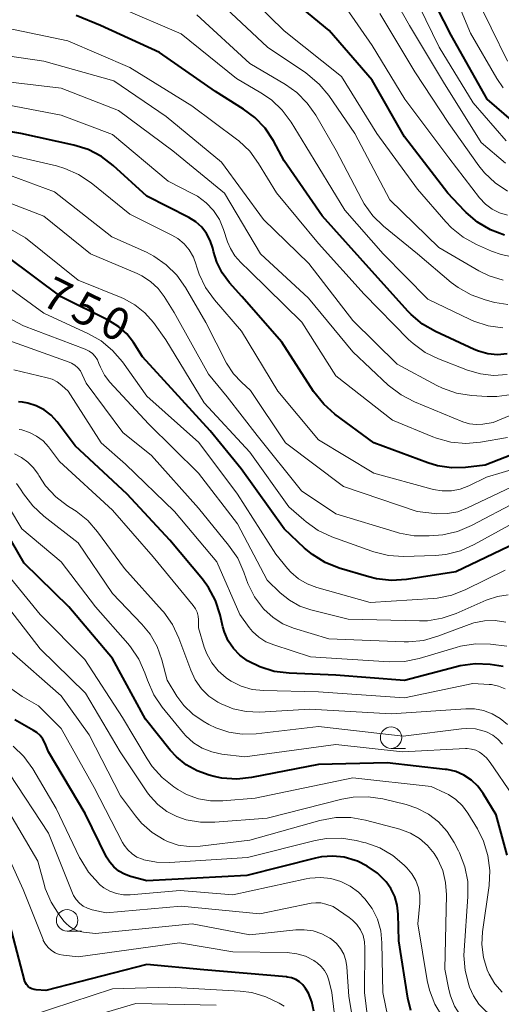
# Model space of a CAD drawing. Units: metres. Extents: x -66000 to -64000, y 19500 to 21000.
# Drawn here: x -64686 to -64630, y 19702 to 19816 of the extents above; entities that cross this region are included whole.
import ezdxf

# ---------------------------------------------------------------- set-up
doc = ezdxf.new("R2010")
doc.units = ezdxf.units.M
for name, color, linetype, lineweight in [('633100_広葉樹林', 7, 'Continuous', 13), ('710100_等高線(計曲線)', 7, 'Continuous', 40), ('710200_等高線(主曲線)', 7, 'Continuous', 13)]:
    doc.layers.add(name, color=color, linetype=linetype, lineweight=lineweight)
doc.styles.add('Style-WORKING', font='MS Gothic.ttf')

msp = doc.modelspace()

# ---------------------------------------------------------------- linework, layer by layer
at = {"layer": '633100_広葉樹林', "linetype": 'Continuous', "lineweight": 13}
for p, q in [((-64642.55, 19731.42), (-64640.88, 19731.42)), ((-64680.3, 19710.15), (-64678.63, 19710.15))]:
    msp.add_line(p, q, dxfattribs=at)
for centre in [(-64642.55, 19732.67), (-64680.3, 19711.4)]:
    msp.add_circle(centre, 1.25, dxfattribs=at)
at = {"layer": '710100_等高線(計曲線)', "linetype": 'Continuous', "lineweight": 40, "flags": 128}
for points, elevation in [([(-64628.23, 19804.32), (-64631.34, 19807), (-64635.53, 19814.47), (-64639, 19821.27)], 790), ([(-64629.35, 19791.18), (-64630.98, 19791.79), (-64632.49, 19792.67), (-64633.81, 19793.8), (-64634, 19793.99), (-64635.93, 19796.07), (-64641, 19802.63), (-64644.76, 19809.24), (-64649.75, 19815), (-64655.9, 19820.1)], 780), ([(-64677.86, 19801.14), (-64679.53, 19801.66), (-64685.68, 19803), (-64695.34, 19804.66), (-64705, 19806.34), (-64715.9, 19808.1), (-64723, 19811.55), (-64725.68, 19813.7), (-64726.41, 19814.19), (-64727.22, 19814.54), (-64728.08, 19814.75), (-64728.95, 19814.81), (-64729.37, 19814.78), (-64730.81, 19814.75), (-64732.24, 19814.98), (-64733.36, 19815.35), (-64736.75, 19816.72)], 760), ([(-64650.57, 19793.43), (-64655, 19799.83), (-64656.27, 19802.17), (-64657.24, 19803.62), (-64658.44, 19804.88), (-64659.76, 19805.86), (-64663, 19807.89), (-64669.54, 19812.46), (-64676.42, 19815.58), (-64679.25, 19816.75)], 770), ([(-64621, 19768.51), (-64631.6, 19764.4), (-64633.87, 19764.13), (-64635.52, 19764.08), (-64637.15, 19764.32), (-64638.28, 19764.66), (-64644.57, 19767), (-64649.09, 19770.33), (-64650.4, 19771.48), (-64651.58, 19772.97), (-64655.28, 19778.72), (-64659.95, 19784.05), (-64661.37, 19785.63), (-64662.22, 19786.78), (-64662.87, 19788.05), (-64663.25, 19789.29), (-64663.33, 19789.67), (-64663.62, 19790.55), (-64664.05, 19791.37), (-64664.62, 19792.11), (-64665.3, 19792.73), (-64666.13, 19793.25), (-64671, 19795.71), (-64674.93, 19799.29), (-64676.31, 19800.34), (-64677.86, 19801.14)], 760), ([(-64629.01, 19777.36), (-64630.14, 19777.26), (-64631.27, 19777.36), (-64632.36, 19777.65), (-64632.88, 19777.86), (-64637.36, 19779.95), (-64638.87, 19780.82), (-64640.21, 19781.93), (-64640.56, 19782.3), (-64644.81, 19787), (-64650.57, 19793.43)], 770), ([(-64663.62, 19768.38), (-64669, 19774.26), (-64671.5, 19777), (-64672.58, 19778.67), (-64673.35, 19779.67), (-64674.29, 19780.52), (-64675.44, 19781.23), (-64681, 19784), (-64687.3, 19788.7)], 750), ([(-64654.44, 19740.17), (-64656.17, 19740.39), (-64657.83, 19740.9), (-64659.2, 19741.59), (-64659.28, 19741.63), (-64660.16, 19742.27), (-64660.91, 19743.05), (-64661.52, 19743.95), (-64661.96, 19744.95), (-64662.15, 19745.59), (-64662.47, 19746.97), (-64663, 19748.63), (-64663.82, 19750.17), (-64664.53, 19751.14), (-64668.32, 19755.68), (-64673.32, 19761), (-64679.35, 19766.65), (-64681.48, 19769.44), (-64682.17, 19770.2), (-64682.98, 19770.83), (-64683.89, 19771.31), (-64684.87, 19771.62), (-64685.5, 19771.72), (-64685.98, 19771.78)], 740), ([(-64627.1, 19755.74), (-64635, 19751.97), (-64640.77, 19751.08), (-64642.51, 19750.96), (-64644.24, 19751.15), (-64645.16, 19751.38), (-64648.61, 19752.42), (-64650.23, 19753.06), (-64651.71, 19753.98), (-64652.63, 19754.75), (-64655, 19757), (-64660.02, 19763.98), (-64663.62, 19768.38)], 750), ([(-64629.02, 19718.98), (-64630.3, 19723.7), (-64631.82, 19726.18), (-64632.44, 19727.01), (-64633.19, 19727.72), (-64634.06, 19728.29), (-64635.01, 19728.71), (-64636.02, 19728.95), (-64636.24, 19728.98), (-64643, 19729.73), (-64651, 19729.55), (-64658.8, 19728.03), (-64660.53, 19727.85), (-64662.27, 19727.97), (-64663.18, 19728.15), (-64663.75, 19728.3), (-64665.14, 19728.79), (-64666.43, 19729.51), (-64667.57, 19730.44), (-64668.28, 19731.22), (-64671.16, 19734.84), (-64675, 19741.9), (-64680.11, 19747.89), (-64685.29, 19753), (-64688.15, 19757.85)], 730), ([(-64629.49, 19740.97), (-64631.01, 19741.18), (-64632.75, 19741.26), (-64634.48, 19741.04), (-64634.94, 19740.93), (-64641, 19739.31), (-64649, 19739.96), (-64654.44, 19740.17)], 740), ([(-64674.85, 19717.61), (-64675.34, 19718.18), (-64675.7, 19718.77), (-64678.18, 19723.82), (-64682.46, 19731), (-64682.87, 19732), (-64683.12, 19732.48), (-64683.44, 19732.91), (-64683.84, 19733.27), (-64684.23, 19733.52), (-64686.41, 19734.73)], 720), ([(-64640.23, 19700.89), (-64640.58, 19702.34), (-64641.65, 19709), (-64641.71, 19712.11), (-64641.83, 19713.16), (-64642.12, 19714.17), (-64642.58, 19715.11), (-64643.13, 19715.87), (-64644.15, 19716.89), (-64645.34, 19717.72), (-64646.48, 19718.27), (-64646.75, 19718.37), (-64648.02, 19718.74), (-64649.33, 19718.88), (-64650.65, 19718.79), (-64651.34, 19718.65), (-64659.37, 19716.63), (-64671, 19716.01), (-64672.91, 19716.5), (-64673.62, 19716.76), (-64674.27, 19717.13), (-64674.85, 19717.61)], 720), ([(-64651.78, 19701.91), (-64652.19, 19702.92), (-64652.52, 19703.48), (-64652.84, 19703.89), (-64653.22, 19704.23), (-64653.66, 19704.5), (-64654.14, 19704.7), (-64654.64, 19704.8), (-64654.75, 19704.81), (-64664.37, 19705.63), (-64671, 19706.25), (-64682.77, 19703.23), (-64683.89, 19703.29), (-64684.15, 19703.33), (-64684.4, 19703.41), (-64684.64, 19703.54), (-64684.85, 19703.71), (-64685.03, 19703.91), (-64685.17, 19704.13), (-64685.27, 19704.38), (-64685.28, 19704.44), (-64687.41, 19712.59)], 710), ([(-64651.55, 19700.84), (-64651.78, 19701.91)], 710)]:
    msp.add_lwpolyline(points, dxfattribs=dict(at, elevation=elevation))
at = {"layer": '710200_等高線(主曲線)', "linetype": 'Continuous', "lineweight": 13, "flags": 128}
for points, elevation in [([(-64629.49, 19808.31), (-64630.22, 19809.4), (-64633.29, 19814.71), (-64636.76, 19823)], 792), ([(-64629.21, 19799.56), (-64632.04, 19801.96), (-64636.44, 19809), (-64640.4, 19815.6), (-64643.37, 19820.83)], 786), ([(-64629.12, 19802.15), (-64633, 19806.58), (-64636.93, 19813.07), (-64640.79, 19821)], 788), ([(-64628.08, 19788.58), (-64629.73, 19788.92), (-64630.84, 19789.32), (-64632.61, 19790.09), (-64634.14, 19790.93), (-64635.5, 19792.01), (-64636.17, 19792.71), (-64639.47, 19796.53), (-64644.2, 19803), (-64648.34, 19809.66), (-64655, 19814.96), (-64660.07, 19819.93)], 778), ([(-64629.47, 19785.92), (-64631.13, 19786.45), (-64632.32, 19787.04), (-64637, 19789.75), (-64642.71, 19795.29), (-64646.77, 19803), (-64649.81, 19807.42), (-64650.92, 19808.77), (-64652.25, 19809.9), (-64652.49, 19810.06), (-64656.95, 19813.05), (-64663, 19818.76)], 776), ([(-64629, 19811.43), (-64632.78, 19819.22)], 794), ([(-64623, 19772.55), (-64630.64, 19769.36), (-64631.85, 19769.18), (-64632.63, 19769.13), (-64633.4, 19769.22), (-64634.19, 19769.46), (-64639.83, 19771.77), (-64641.38, 19772.57), (-64642.87, 19773.72), (-64647, 19777.58), (-64652.17, 19783.83), (-64657.76, 19789), (-64661.95, 19796.05), (-64668, 19801), (-64674.32, 19805.68), (-64681, 19808.3), (-64690.57, 19809.43), (-64699.84, 19811), (-64709.98, 19812.02), (-64716.19, 19813.81), (-64722.18, 19817.82)], 764), ([(-64629.52, 19780.37), (-64631.25, 19780.61), (-64632.9, 19781.15), (-64633.34, 19781.35), (-64638.27, 19783.73), (-64643.46, 19789), (-64647.92, 19794.08), (-64652.48, 19801.52), (-64654.19, 19804.33), (-64655.23, 19805.73), (-64656.5, 19806.93), (-64657.71, 19807.75), (-64660.58, 19809.42), (-64667, 19814.63), (-64674.28, 19817.72)], 772), ([(-64629, 19793.49), (-64629.92, 19793.77), (-64630.78, 19794.21), (-64631.55, 19794.78), (-64632.24, 19795.53), (-64635.81, 19800.19), (-64640.94, 19807), (-64644.76, 19813.24), (-64647.75, 19817.58)], 782), ([(-64639.79, 19810.21), (-64643.84, 19817)], 784), ([(-64660.74, 19788.75), (-64661.27, 19789.61), (-64661.6, 19790.4), (-64662.07, 19791.83), (-64662.56, 19792.98), (-64663.25, 19794.03), (-64664.11, 19794.95), (-64665.12, 19795.7), (-64665.66, 19796), (-64668.54, 19797.46), (-64675, 19802.9), (-64681, 19805.14), (-64690.96, 19807.04), (-64701, 19808.45), (-64708.52, 19809.48), (-64717, 19811.23), (-64721.96, 19814.23), (-64723, 19814.99), (-64723.9, 19815.92), (-64724.12, 19816.21), (-64724.5, 19816.65)], 762), ([(-64628.49, 19772.61), (-64630.22, 19772.39), (-64631.34, 19772.4), (-64633.19, 19772.52), (-64634.91, 19772.79), (-64636.56, 19773.36), (-64637.22, 19773.68), (-64641.85, 19776.15), (-64647, 19781.25), (-64652.13, 19787.87), (-64657.42, 19793), (-64662.32, 19799.68), (-64668.75, 19805), (-64674.84, 19809.16), (-64683, 19811.43), (-64693.1, 19812.9), (-64703, 19814.24), (-64710.62, 19814.99), (-64712.34, 19815.32), (-64713.97, 19815.93), (-64714.67, 19816.31)], 766), ([(-64673, 19810.71), (-64680.2, 19813.8), (-64689, 19815.61), (-64699.69, 19816.31)], 768), ([(-64651.32, 19805.13), (-64652.32, 19806.56), (-64653.55, 19807.79), (-64654.85, 19808.71), (-64659, 19811.18), (-64665.17, 19816.83)], 774), ([(-64629.04, 19774.96), (-64630.6, 19774.85), (-64632.14, 19775.02), (-64633.65, 19775.45), (-64637.01, 19776.76), (-64638.58, 19777.53), (-64639.98, 19778.56), (-64640.5, 19779.04), (-64645.7, 19784.3), (-64651, 19790.2), (-64655.91, 19796.09), (-64657.99, 19799.53), (-64659.02, 19800.94), (-64660.28, 19802.15), (-64660.56, 19802.36), (-64665.75, 19806.25), (-64673, 19810.71)], 768), ([(-64629, 19796.31), (-64630.42, 19797.25), (-64631.66, 19798.43), (-64632.31, 19799.25), (-64635.81, 19804.19), (-64639.79, 19810.21)], 784), ([(-64628.93, 19783.12), (-64630.44, 19783.34), (-64630.62, 19783.38), (-64631.58, 19783.63), (-64633.23, 19784.21), (-64634.75, 19785.07), (-64635.55, 19785.68), (-64639.48, 19789), (-64643.42, 19792.21), (-64644.67, 19793.43), (-64645.68, 19794.84), (-64645.95, 19795.31), (-64648.95, 19801.05), (-64651.32, 19805.13)], 774), ([(-64622.29, 19765.71), (-64631.43, 19763), (-64633.49, 19762), (-64634.48, 19761.62), (-64635.52, 19761.42), (-64636.58, 19761.4), (-64637.63, 19761.57), (-64637.75, 19761.6), (-64644.55, 19763.45), (-64651, 19767.34), (-64655.74, 19773), (-64659.99, 19780.01), (-64663.14, 19783.66), (-64664.16, 19785.07), (-64664.92, 19786.64), (-64665.22, 19787.57), (-64665.26, 19787.74), (-64665.59, 19788.63), (-64666.07, 19789.45), (-64666.68, 19790.17), (-64667.41, 19790.78), (-64668.09, 19791.18), (-64673, 19793.62), (-64677.51, 19797.27), (-64678.96, 19798.24), (-64680.55, 19798.95), (-64681.52, 19799.23), (-64689, 19800.97)], 758), ([(-64627, 19762.59), (-64633.63, 19759.41), (-64634.78, 19758.98), (-64635.99, 19758.75), (-64637.22, 19758.74), (-64637.48, 19758.77), (-64639.5, 19759), (-64648.09, 19761.91), (-64654.86, 19767), (-64658.92, 19773.08), (-64659.99, 19774.04), (-64660.92, 19775.04), (-64661.71, 19776.28), (-64664.15, 19781), (-64666.52, 19785.08), (-64667.53, 19786.51), (-64668.76, 19787.74), (-64670.19, 19788.74), (-64671.07, 19789.18), (-64675.1, 19791), (-64681.79, 19796.21), (-64687, 19798.18)], 756), ([(-64677.59, 19789), (-64683, 19793.38), (-64689, 19795.66)], 754), ([(-64628.83, 19757.37), (-64632.87, 19755.14), (-64634.47, 19754.43), (-64636.16, 19754.01), (-64637.43, 19753.89), (-64641.1, 19753.78), (-64642.84, 19753.89), (-64644.54, 19754.29), (-64644.78, 19754.37), (-64649.45, 19756.06), (-64651.03, 19756.79), (-64652.46, 19757.78), (-64652.73, 19758.02), (-64654.45, 19759.55), (-64659, 19765.9), (-64664.34, 19771.66), (-64668.79, 19779), (-64670.25, 19781), (-64671.23, 19782.13), (-64672.4, 19783.08), (-64673.72, 19783.81), (-64674, 19783.93), (-64679, 19785.95), (-64685.15, 19790.85), (-64687.18, 19792.03)], 752), ([(-64627.84, 19760.16), (-64633.19, 19757.36), (-64634.8, 19756.68), (-64636.5, 19756.3), (-64637.03, 19756.25), (-64638.12, 19756.16), (-64639.86, 19756.17), (-64641.57, 19756.48), (-64641.8, 19756.55), (-64649, 19758.71), (-64653, 19761.42), (-64658.15, 19767.85), (-64661.66, 19772.34), (-64663.83, 19775), (-64667.82, 19782.18), (-64668.98, 19784.02), (-64669.7, 19784.98), (-64670.57, 19785.79), (-64671.58, 19786.45), (-64672.14, 19786.71), (-64677.59, 19789)], 754), ([(-64629, 19767.62), (-64632.12, 19767.07), (-64633.85, 19766.92), (-64635.59, 19767.07), (-64637.27, 19767.52), (-64637.7, 19767.69), (-64642.37, 19769.63), (-64649, 19774.8), (-64652.95, 19781.05), (-64659, 19786.98), (-64660.07, 19787.99), (-64660.74, 19788.75)], 762), ([(-64629.26, 19752.17), (-64633.83, 19749.9), (-64635.46, 19749.26), (-64637.17, 19748.92), (-64637.66, 19748.87), (-64645, 19748.42), (-64651.22, 19750.15), (-64652.33, 19750.56), (-64653.34, 19751.16), (-64654.23, 19751.93), (-64654.63, 19752.37), (-64655.98, 19754.02), (-64660.45, 19761), (-64664.97, 19767.03), (-64671, 19772.44), (-64673.86, 19776.43), (-64675, 19777.76), (-64676.34, 19778.86), (-64677.82, 19779.7), (-64683, 19782.08), (-64687.74, 19785.56)], 748), ([(-64676.43, 19775.81), (-64676.59, 19776.22), (-64676.78, 19776.66), (-64677.04, 19777.05), (-64677.36, 19777.39), (-64677.74, 19777.67), (-64678.21, 19777.9), (-64685.39, 19780.61), (-64691.92, 19784.08)], 746), ([(-64678.07, 19773.93), (-64678.53, 19774.96), (-64678.76, 19775.37), (-64679.06, 19775.73), (-64679.41, 19776.04), (-64679.81, 19776.27), (-64680.06, 19776.38), (-64687.09, 19778.91)], 744), ([(-64628.9, 19749.3), (-64630.16, 19749.12), (-64631.36, 19748.73), (-64631.48, 19748.68), (-64634.95, 19747.14), (-64636.6, 19746.57), (-64638.32, 19746.29), (-64639.24, 19746.27), (-64647.55, 19746.45), (-64651.89, 19747.54), (-64653.19, 19747.99), (-64654.4, 19748.66), (-64655.47, 19749.53), (-64657, 19751), (-64660.45, 19757.55), (-64665, 19763.46), (-64670.81, 19769.19), (-64675.31, 19774.05), (-64675.95, 19774.88), (-64676.43, 19775.81)], 746), ([(-64629.07, 19743.32), (-64630.98, 19743.54), (-64632.72, 19743.58), (-64634.45, 19743.32), (-64634.95, 19743.18), (-64639.29, 19741.89), (-64640.99, 19741.54), (-64642.78, 19741.49), (-64651.92, 19742.08), (-64656.22, 19743.46), (-64657.13, 19743.84), (-64657.96, 19744.37), (-64658.69, 19745.04), (-64659.07, 19745.51), (-64660.16, 19747), (-64662.86, 19753.14), (-64667.8, 19759), (-64673.5, 19764.5), (-64676.34, 19767), (-64680.19, 19773), (-64680.92, 19773.67), (-64681.45, 19774.08), (-64682.03, 19774.39), (-64682.62, 19774.58), (-64686.5, 19775.5)], 742), ([(-64629.18, 19746.11), (-64630.42, 19746.3), (-64631.67, 19746.28), (-64632.9, 19746.03), (-64633.45, 19745.85), (-64637.09, 19744.47), (-64638.77, 19743.99), (-64640.5, 19743.82), (-64641.04, 19743.82), (-64649.82, 19744.18), (-64653.92, 19745.43), (-64655.16, 19745.93), (-64656.29, 19746.64), (-64657.37, 19747.63), (-64657.41, 19747.67), (-64658.46, 19749.07), (-64659.25, 19750.62), (-64659.45, 19751.16), (-64659.72, 19751.95), (-64660.42, 19753.55), (-64661.48, 19755.1), (-64665, 19759.38), (-64670.48, 19765.52), (-64673.8, 19768.2), (-64678.07, 19773.93)], 744), ([(-64629.25, 19738.37), (-64630.02, 19738.67), (-64630.83, 19738.84), (-64631.13, 19738.87), (-64633.02, 19738.98), (-64641, 19737.32), (-64651, 19738.02), (-64657.42, 19738.15), (-64658.74, 19738.29), (-64660, 19738.66), (-64661.19, 19739.24), (-64661.73, 19739.6), (-64661.78, 19739.63), (-64662.69, 19740.43), (-64663.45, 19741.37), (-64664.03, 19742.43), (-64664.33, 19743.22), (-64665, 19745.44), (-64665, 19746.38), (-64665.04, 19746.83), (-64665.16, 19747.27), (-64665.35, 19747.68), (-64665.6, 19748.04), (-64670.28, 19753.72), (-64675, 19759.14), (-64681.18, 19764.82), (-64682.48, 19766.52), (-64683.11, 19767.21), (-64683.85, 19767.78), (-64684.68, 19768.21), (-64685.57, 19768.49), (-64685.89, 19768.55)], 738), ([(-64664.65, 19738.37), (-64665.37, 19739.39), (-64665.9, 19740.51), (-64667.29, 19744.27), (-64668.04, 19745.84), (-64669.04, 19747.27), (-64669.22, 19747.47), (-64673.62, 19752.38), (-64676.75, 19756.63), (-64677.9, 19757.94), (-64679.26, 19759.03), (-64679.44, 19759.14), (-64680.25, 19759.65), (-64681.63, 19760.71), (-64682.81, 19761.99), (-64683.61, 19763.2), (-64683.69, 19763.34), (-64684.21, 19764.1), (-64684.86, 19764.76), (-64685.61, 19765.3), (-64686.45, 19765.71)], 736), ([(-64629.58, 19731.9), (-64630.09, 19732.48), (-64630.69, 19732.95), (-64631.37, 19733.31), (-64631.7, 19733.44), (-64632.72, 19733.68), (-64633.77, 19733.75), (-64634.36, 19733.7), (-64641.14, 19732.86), (-64651, 19733.97), (-64658.29, 19733.12), (-64659.89, 19733.08), (-64661.46, 19733.31), (-64662.97, 19733.81), (-64663.79, 19734.21), (-64664.45, 19734.58), (-64665.66, 19735.4), (-64666.7, 19736.41), (-64667.5, 19737.5), (-64668.65, 19739.35), (-64669.27, 19741.73), (-64669.81, 19743.28), (-64670.62, 19744.71), (-64671.59, 19745.89), (-64675, 19749.44), (-64679, 19755.35), (-64683.03, 19758.46), (-64684.31, 19759.65), (-64685.39, 19761.07), (-64685.72, 19761.6), (-64686.21, 19762.25)], 734), ([(-64632.69, 19731.2), (-64633.17, 19731.34), (-64633.67, 19731.39), (-64633.88, 19731.39), (-64641.22, 19731), (-64649, 19731.89), (-64659.58, 19730.42), (-64662.29, 19730.75), (-64663.45, 19731), (-64664.56, 19731.45), (-64665.56, 19732.08), (-64666.45, 19732.87), (-64666.73, 19733.2), (-64669.21, 19736.22), (-64670.2, 19737.66), (-64670.95, 19739.36), (-64671.24, 19740.21), (-64671.94, 19741.81), (-64672.91, 19743.26), (-64673.21, 19743.62), (-64677, 19747.92), (-64681, 19753.13), (-64685.59, 19757), (-64687.03, 19759.37)], 732), ([(-64629.6, 19703.03), (-64630.45, 19704.01), (-64631.12, 19705.13), (-64631.35, 19705.65), (-64631.79, 19707.09), (-64631.97, 19708.6), (-64631.89, 19710.07), (-64631.13, 19715.47), (-64631.04, 19717.21), (-64631.26, 19718.94), (-64631.77, 19720.61), (-64632.49, 19722.05), (-64633.6, 19723.88), (-64634.22, 19724.73), (-64634.99, 19725.46), (-64635.87, 19726.05), (-64636.22, 19726.22), (-64637.88, 19727), (-64647, 19727.99), (-64658.37, 19725.63), (-64662.14, 19725.31), (-64663.59, 19725.31), (-64665.01, 19725.56), (-64666.37, 19726.06), (-64667.4, 19726.64), (-64667.86, 19726.94), (-64669.23, 19728.02), (-64670.39, 19729.32), (-64670.97, 19730.19), (-64673.83, 19735), (-64678.25, 19741.75), (-64683.45, 19747), (-64688.65, 19753.35)], 728), ([(-64636, 19721.75), (-64637.01, 19722.85), (-64638.2, 19723.77), (-64639.53, 19724.46), (-64640.81, 19724.88), (-64643.5, 19725.53), (-64645.22, 19725.79), (-64646.96, 19725.74), (-64648.29, 19725.5), (-64657, 19723.3), (-64663.08, 19722.81), (-64664.77, 19722.82), (-64666.44, 19723.12), (-64667.51, 19723.49), (-64668.68, 19724.09), (-64669.73, 19724.88), (-64670.63, 19725.84), (-64670.93, 19726.26), (-64674.13, 19731), (-64678.15, 19737.85), (-64683.45, 19743), (-64688.5, 19749.5)], 726), ([(-64635.64, 19702.62), (-64635.82, 19703.36), (-64636.28, 19705.72), (-64636.1, 19714.38), (-64636.19, 19715.8), (-64636.53, 19717.19), (-64637.11, 19718.5), (-64637.52, 19719.17), (-64638.3, 19720.12), (-64639.24, 19720.92), (-64640.3, 19721.55), (-64641.53, 19722.01), (-64645.53, 19723.08), (-64647.25, 19723.38), (-64648.99, 19723.38), (-64650.86, 19723.04), (-64659, 19720.72), (-64664.78, 19720.03), (-64666.08, 19719.99), (-64667.36, 19720.17), (-64668.6, 19720.58), (-64669, 19720.77), (-64670.4, 19721.63), (-64671.64, 19722.73), (-64672.34, 19723.56), (-64674.09, 19725.91), (-64677.75, 19733), (-64681, 19737.55), (-64687.11, 19742.89)], 724), ([(-64636.54, 19700.15), (-64637.44, 19701.64), (-64638.07, 19703.27), (-64638.33, 19704.4), (-64639.42, 19711), (-64639.21, 19713.41), (-64639.21, 19714.31), (-64639.37, 19715.2), (-64639.68, 19716.05), (-64640.13, 19716.83), (-64640.71, 19717.53), (-64641.02, 19717.84), (-64642.36, 19718.96), (-64643.87, 19719.83), (-64645.51, 19720.43), (-64645.72, 19720.48), (-64646.6, 19720.69), (-64648.32, 19720.96), (-64650.06, 19720.92), (-64651.4, 19720.68), (-64659.3, 19718.7), (-64668.36, 19718.12), (-64669.87, 19718.16), (-64671.36, 19718.46), (-64671.53, 19718.51), (-64672.16, 19718.77), (-64672.74, 19719.14), (-64673.24, 19719.6), (-64673.66, 19720.14), (-64673.83, 19720.45), (-64677.14, 19726.86), (-64681, 19733.74), (-64683.63, 19736.37), (-64685.53, 19737.47), (-64686.73, 19738.3)], 722), ([(-64629, 19734.19), (-64629.83, 19734.89), (-64630.76, 19735.44), (-64631.78, 19735.82), (-64632.84, 19736.01), (-64633.84, 19736.03), (-64642.55, 19735.45), (-64652.02, 19735.98), (-64657.9, 19735.65), (-64659.43, 19735.7), (-64660.94, 19736.02), (-64662.36, 19736.59), (-64662.74, 19736.79), (-64663.77, 19737.5), (-64664.65, 19738.37)], 736), ([(-64661, 19714.35), (-64667.14, 19714.86), (-64672.94, 19714.36), (-64673.75, 19714.36), (-64674.55, 19714.51), (-64675.31, 19714.78), (-64676.01, 19715.19), (-64676.51, 19715.59), (-64676.63, 19715.71), (-64677.8, 19717), (-64678.72, 19718.48), (-64678.84, 19718.71), (-64681.57, 19724.43), (-64684.31, 19729.04), (-64685.33, 19730.46), (-64686.58, 19731.68)], 718), ([(-64628.4, 19725.96), (-64630.99, 19729.78), (-64631.44, 19730.33), (-64631.97, 19730.8), (-64632.24, 19730.98), (-64632.69, 19731.2)], 732), ([(-64645.03, 19697.93), (-64645.66, 19703), (-64645.59, 19708.18), (-64645.64, 19708.91), (-64645.82, 19709.62), (-64646.12, 19710.29), (-64646.54, 19710.9), (-64647.05, 19711.43), (-64647.43, 19711.72), (-64649.3, 19713), (-64650.15, 19713.28), (-64650.72, 19713.42), (-64651.3, 19713.45), (-64651.87, 19713.38), (-64657.83, 19712.17), (-64667, 19713.05), (-64675.74, 19712.26), (-64677.4, 19712.63), (-64677.93, 19712.8), (-64678.43, 19713.06), (-64678.87, 19713.4), (-64679.25, 19713.82), (-64679.55, 19714.29), (-64679.68, 19714.57), (-64682.46, 19721.54), (-64687, 19728.45)], 716), ([(-64680.68, 19711.31), (-64681.23, 19712.03), (-64682.17, 19713.5), (-64682.85, 19715.11), (-64682.95, 19715.45), (-64683.73, 19718.27), (-64688.18, 19725.82)], 714), ([(-64648.6, 19695.82), (-64649.47, 19703), (-64649.81, 19704.43), (-64650, 19705.01), (-64650.3, 19705.56), (-64650.69, 19706.04), (-64651.15, 19706.45), (-64651.4, 19706.62), (-64651.57, 19706.73), (-64652.52, 19707.21), (-64653.53, 19707.51), (-64654.67, 19707.64), (-64661, 19707.73), (-64667.22, 19708.78), (-64679, 19707.14), (-64680.74, 19707.34), (-64681.23, 19707.44), (-64681.7, 19707.62), (-64682.14, 19707.88), (-64682.52, 19708.22), (-64682.83, 19708.61), (-64683.08, 19709.06), (-64683.11, 19709.15), (-64685.43, 19715), (-64689.06, 19722.94)], 712), ([(-64626.36, 19697.64), (-64630.6, 19700.17), (-64631.52, 19700.84), (-64632.31, 19701.65), (-64632.94, 19702.59), (-64633.4, 19703.6), (-64633.49, 19703.87), (-64633.92, 19705.56), (-64634.06, 19707.3), (-64634.03, 19707.88), (-64633.59, 19714.19), (-64633.61, 19715.93), (-64633.95, 19717.64), (-64634.57, 19719.27), (-64634.68, 19719.5), (-64635.19, 19720.48), (-64636, 19721.75)], 726), ([(-64642.33, 19697.34), (-64643.5, 19703), (-64643.61, 19708.77), (-64643.76, 19710.17), (-64644.15, 19711.52), (-64644.77, 19712.78), (-64645.6, 19713.92), (-64646.34, 19714.66), (-64647.32, 19715.38), (-64648.41, 19715.92), (-64649.58, 19716.26), (-64650.79, 19716.4), (-64652, 19716.32), (-64652.46, 19716.24), (-64661, 19714.35)], 718), ([(-64646.25, 19695.4), (-64647.47, 19702.53), (-64647.71, 19705.98), (-64647.82, 19706.73), (-64648.07, 19707.45), (-64648.43, 19708.11), (-64648.91, 19708.7), (-64649.48, 19709.2), (-64649.67, 19709.33), (-64650.61, 19709.83), (-64651.63, 19710.16), (-64652.69, 19710.31), (-64653.65, 19710.29), (-64659, 19709.73), (-64665.71, 19711), (-64677, 19709.86), (-64678.41, 19710.02), (-64678.98, 19710.14), (-64679.52, 19710.36), (-64680.02, 19710.67), (-64680.46, 19711.06), (-64680.68, 19711.31)], 714), ([(-64655.01, 19701.39), (-64655.6, 19701.74), (-64657.14, 19702.5), (-64658.79, 19702.98), (-64660.12, 19703.14), (-64668.37, 19703.63), (-64675, 19703.44), (-64684.49, 19700.32)], 708), ([(-64627.84, 19695.21), (-64631.1, 19697), (-64633.61, 19699.35), (-64634.47, 19700.32), (-64635.15, 19701.42), (-64635.64, 19702.62)], 724), ([(-64662.95, 19701.53), (-64672.28, 19701.72), (-64681.51, 19699)], 706)]:
    msp.add_lwpolyline(points, dxfattribs=dict(at, elevation=elevation))

# ---------------------------------------------------------------- texts
at = {"layer": '710100_等高線(計曲線)', "linetype": 'Continuous', "lineweight": 40, "style": 'Style-WORKING'}
for s, p in [('7', (-64683.49, 19783.14, -10)), ('5', (-64680.12, 19781.5, -10)), ('0', (-64676.75, 19779.85, -10))]:
    msp.add_text(s, height=3.75, rotation=334, dxfattribs=at).set_placement(p)

doc.saveas('drawing.dxf')
